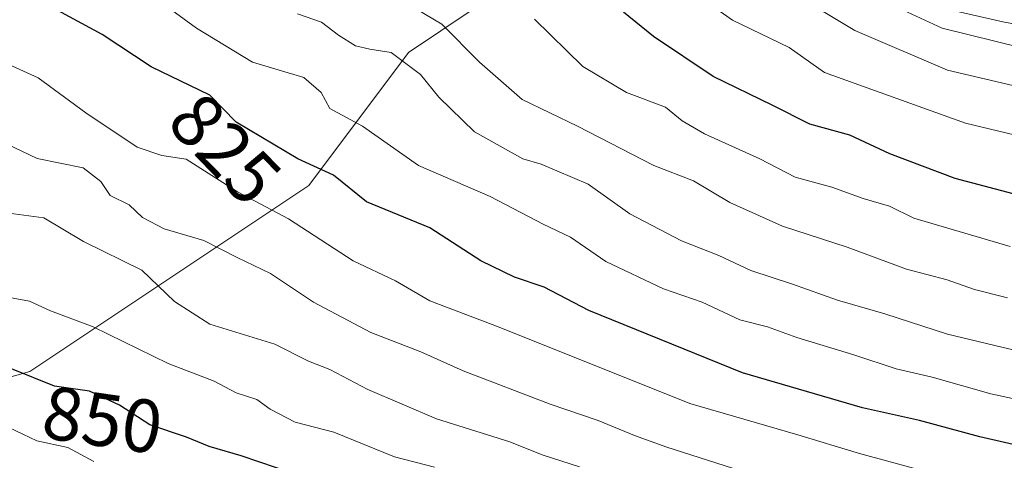
# Model space of a CAD drawing. Units: metres. Extents: x 661810 to 665272, y 4739586 to 4741980.
# Drawn here: x 661971 to 662103, y 4740539 to 4740597 of the extents above; entities that cross this region are included whole.
import ezdxf
from ezdxf.enums import TextEntityAlignment as Align

# ---------------------------------------------------------------- set-up
doc = ezdxf.new("R2010")
doc.units = ezdxf.units.M
doc.header["$MEASUREMENT"] = 0
for name, color, linetype, lineweight in [('Arbolado forestal CxS', 92, 'Continuous', 0), ('Curva de nivel maestra', 30, 'Continuous', 30), ('Curva de nivel normal', 30, 'Continuous', 0), ('Edificación industrial Cxs', 135, 'Continuous', 13), ('Matorral CxS', 135, 'Continuous', 0), ('Núcleo urbano CxS', 7, 'Continuous', 0), ('Rótulo de curva de nivel directora', 7, 'Continuous', 0)]:
    doc.layers.add(name, color=color, linetype=linetype, lineweight=lineweight)
doc.styles.add('Style-Arial', font='txt')

msp = doc.modelspace()

# ---------------------------------------------------------------- linework, layer by layer
at = {"layer": 'Arbolado forestal CxS', "color": 92, "linetype": 'Continuous', "lineweight": 0}
for points in [[(662059.5997000001, 4740618.1043, 785.4413000000059), (662053.6152999997, 4740613.546499999, 789.5948000000063), (662023.2166999998, 4740593.134299999, 813.2467999999935), (662009.9408999998, 4740575.422800001, 825.4777999999933), (661972.7675000001, 4740550.627699999, 848.7534000000015), (661916.2931000004, 4740534.680500001, 871.8564999999944), (661882.6646999996, 4740518.7511, 891.6165000000037), (661843.0157000005, 4740508.178500001, 906.245299999995)], [(662053.6152999997, 4740613.546499999, 789.5948000000063), (662023.2166999998, 4740593.134299999, 813.2467999999935), (662009.9408999998, 4740575.422800001, 825.4777999999933), (661972.7675000001, 4740550.627699999, 848.7534000000015), (661916.2931000004, 4740534.680500001, 871.8564999999944)]]:
    msp.add_polyline3d(points, dxfattribs=at)
at = {"layer": 'Curva de nivel maestra', "color": 30, "linetype": 'Continuous', "lineweight": 30, "flags": 128}
for points, elevation in [([(662114.7400000002, 4740537.9301), (662105.9000000004, 4740540.420100001), (662099.2999999998, 4740541.9301), (662091.29, 4740544.0801), (662083.6699999999, 4740545.780099999), (662067.6900000004, 4740550.4301), (662047.2199999997, 4740558.7401), (662041.2999999998, 4740561.840100001), (662037.3200000003, 4740563.190099999), (662032.8399999999, 4740565.370100001), (662026.0599999997, 4740569.780099999), (662017.6299999999, 4740573.2301), (662013.25, 4740576.770099999), (662008.5, 4740578.9801), (662000.25, 4740583.840100001), (661996.75, 4740587.460100001), (661988.9600000001, 4740591.220100001), (661982.4199999999, 4740595.520099999), (661973.7300000006, 4740600.280099999), (661968.5, 4740601.790100001)], 825), ([(662103.7699999996, 4740574.300100001), (662096.0099999999, 4740576.3301), (662087.3399999999, 4740579.640100001), (662082.0099999999, 4740582.100099999), (662076.6900000004, 4740583.5601), (662071.6699999999, 4740586.100099999), (662063.7999999998, 4740589.9301), (662055.8499999996, 4740595.2601), (662051.8499999996, 4740598.5101)], 800), ([(662008, 4740536.9801), (662000.9500000002, 4740539.370100001), (661996.6600000003, 4740540.640100001), (661993.6699999999, 4740541.880100001), (661988.75, 4740543.520099999), (661984.7100000001, 4740546.140100001), (661980.7199999997, 4740547.9901), (661976.0800000001, 4740548.6601), (661970.3399999999, 4740550.970100001)], 850)]:
    msp.add_lwpolyline(points, dxfattribs=dict(at, elevation=elevation))
at = {"layer": 'Curva de nivel normal', "color": 30, "linetype": 'Continuous', "lineweight": 0, "flags": 128}
for points, elevation in [([(662107.2100000001, 4740581.370100001), (662097.4100000003, 4740583.700099999), (662078.6100000005, 4740590.470100001), (662073.9199999999, 4740593.790100001), (662066.3899999997, 4740597.440099999), (662057.0800000001, 4740604.0101), (662050.9299999997, 4740607.550100001), (662046.0800000001, 4740611.540100001), (662033.8899999997, 4740623.130100001), (662024.5800000001, 4740631.6801), (662020.5, 4740637.840100001), (662017.2300000006, 4740642.100099999), (662013.8600000005, 4740645.7301), (662008, 4740654.0801), (662003.6600000003, 4740659.700099999), (662001.4199999999, 4740663.8301), (661996.7300000006, 4740669.940099999), (661990.4800000006, 4740679.350099999), (661987.7800000003, 4740683.7401), (661984.2800000003, 4740686.8301), (661980.1399999997, 4740691.780099999), (661975.5899999999, 4740697.7401), (661968.3499999996, 4740704.210100001)], 795), ([(662104.9100000003, 4740593.7401), (662094.2999999998, 4740596.350099999), (662082.1600000003, 4740602.0101), (662071.5, 4740608.880100001), (662066.2999999998, 4740612.7601), (662062.6600000003, 4740614.9801), (662060.4600000001, 4740616.0701), (662059.6799999997, 4740617.600099999), (662060.5700000003, 4740617.950099999), (662062.0199999996, 4740617.050100001), (662066.2599999999, 4740616.420100001), (662070.4000000004, 4740614.630100001), (662072.7699999996, 4740613.300100001), (662076.0599999997, 4740613.5101), (662078.4900000002, 4740616.4001), (662080.6100000005, 4740621.880100001), (662085.0499999998, 4740626.9001), (662086.3499999996, 4740627.610099999), (662089.2000000002, 4740627.470100001), (662096.3099999997, 4740625.220100001), (662104.0999999996, 4740623.4801)], 785), ([(661988.4299999997, 4740601.200099999), (661994.9699999997, 4740596.390100001), (662002.4199999999, 4740591.840100001), (662009.2699999996, 4740589.780099999), (662011.5800000001, 4740587.8101), (662012.7199999997, 4740585.6801), (662017.0999999996, 4740583.300100001), (662024.5599999997, 4740578.090100001), (662034.0800000001, 4740573.940099999), (662041.1600000003, 4740570.2401), (662044.79, 4740568.520099999), (662049.5099999999, 4740565.2601), (662057.1900000004, 4740561.6501), (662062.3399999999, 4740559.850099999), (662067.3300000001, 4740557.520099999), (662071.0300000003, 4740556.5601), (662074.9600000001, 4740555.1601), (662082.5300000003, 4740552.860099999), (662088.1600000003, 4740550.960100001), (662092.9500000002, 4740549.890100001), (662100.79, 4740547.6501), (662111.29, 4740545.4001)], 820), ([(662102.9900000002, 4740560.460100001), (662098.5999999996, 4740561.540100001), (662094.9699999997, 4740562.8201), (662089.54, 4740564.280099999), (662081.6500000004, 4740567.1801), (662073.04, 4740569.9801), (662066, 4740573.130100001), (662061.1600000003, 4740576.020099999), (662055.8899999997, 4740578.0801), (662045.7100000001, 4740583.3101), (662038.3799999999, 4740586.860099999), (662032.6600000003, 4740591.8201), (662027.6699999999, 4740596.890100001), (662020.6699999999, 4740601.0801)], 810), ([(662111.0700000003, 4740587.0101), (662095.0099999999, 4740590.780099999), (662082.6699999999, 4740596.0801), (662073.1200000001, 4740601.8201)], 790), ([(662008.4199999999, 4740598.280099999), (662011.6500000004, 4740597.1801), (662013.9100000003, 4740595.440099999), (662016.1600000003, 4740594.020099999), (662018.0599999997, 4740593.5701), (662020.9000000004, 4740593.130100001), (662024.8300000001, 4740590.200099999), (662027.2800000003, 4740587.190099999), (662032.0199999996, 4740582.5701), (662038.4400000004, 4740578.9801), (662040.9100000003, 4740578.2601), (662047.1399999997, 4740575.600099999), (662052.7000000002, 4740571.640100001), (662059.5599999997, 4740568.020099999), (662064.54, 4740566.0701), (662068.7999999998, 4740564.090100001), (662074.3600000005, 4740562.270099999), (662080.3399999999, 4740560.140100001), (662086.6699999999, 4740558.3201), (662095.0099999999, 4740555.5801), (662106.3099999997, 4740552.9001)], 815), ([(662040.0199999996, 4740597.5801), (662046.4199999999, 4740591.280099999), (662052.2400000002, 4740587.780099999), (662057.4400000004, 4740585.8301), (662059.6799999997, 4740584.030099999), (662062.6399999997, 4740582.290100001), (662070.0099999999, 4740578.940099999), (662074.7199999997, 4740576.530099999), (662079.5899999999, 4740575.190099999), (662083.79, 4740573.6601), (662087.2800000003, 4740572.640100001), (662090.5099999999, 4740571.0601), (662103.3399999999, 4740567.290100001)], 805), ([(662101.0800000001, 4740534.880100001), (662083.29, 4740539.700099999), (662075.0800000001, 4740542.190099999), (662060.6699999999, 4740546.360099999), (662035.2999999998, 4740556.5101), (662026.04, 4740560.0601), (662021.4900000002, 4740562.690099999), (662015.8600000005, 4740565.380100001), (662007.2199999997, 4740570.950099999), (662000.4600000001, 4740574.5801), (661993.6200000001, 4740578.9301), (661990.3499999996, 4740579.4101), (661987.0899999999, 4740580.5001), (661980.2199999997, 4740585.090100001), (661973.8799999999, 4740589.7401), (661965.9500000002, 4740593.3301)], 830), ([(662069.6900000004, 4740536.6801), (662057.6200000001, 4740540.5601), (662053.2999999998, 4740542.120100001), (662048.4800000006, 4740544.100099999), (662042.0899999999, 4740546.290100001), (662030.4900000002, 4740550.720100001), (662024.8399999999, 4740553.2401), (662018.1799999997, 4740555.8301), (662010.5800000001, 4740559.850099999), (662004.8200000003, 4740563.670100001), (662000.3799999999, 4740565.800100001), (661995.9600000001, 4740568.0601), (661990.6799999997, 4740569.620100001), (661987.7699999996, 4740571.1501), (661986, 4740572.8101), (661983.5, 4740574.0601), (661982.2199999997, 4740575.960100001), (661979.9000000004, 4740577.780099999), (661973.75, 4740579.0101), (661964.5300000003, 4740583.4101)], 835), ([(661969.3399999999, 4740571.790100001), (661974.6500000004, 4740571.0801), (661979.9299999997, 4740567.940099999), (661987.7000000002, 4740564.120100001), (661992.0700000003, 4740559.940099999), (661996.7599999999, 4740556.950099999), (662005.4000000004, 4740554.270099999), (662009.9100000003, 4740552.0101), (662012.7400000002, 4740550.890100001), (662017.7999999998, 4740548.2301), (662026.9400000004, 4740544.3201), (662036.7199999997, 4740541.2401), (662041.0099999999, 4740539.5001), (662046.0099999999, 4740537.940099999)], 840), ([(661970.0800000001, 4740560.470100001), (661972.7599999999, 4740559.9801), (661975.5300000003, 4740558.720100001), (661981.2199999997, 4740556.5701), (661991.2000000002, 4740551.710100001), (661997.3300000001, 4740549.350099999), (662000.2599999999, 4740547.780099999), (662003.04, 4740546.890100001), (662004.8099999997, 4740545.620100001), (662008.1399999997, 4740543.880100001), (662013.29, 4740542.520099999), (662021.3399999999, 4740539.270099999), (662026.6699999999, 4740537.890100001)], 845), ([(661969.9800000006, 4740543.1801), (661973.7300000006, 4740541.4001), (661977.8600000005, 4740540.4801), (661981.2999999998, 4740538.640100001)], 855)]:
    msp.add_lwpolyline(points, dxfattribs=dict(at, elevation=elevation))
at = {"layer": 'Edificación industrial Cxs', "color": 135, "linetype": 'Continuous', "lineweight": 13, "extrusion": (0.03924961888178596, 0.0735805746466799, 0.996516616244957), "elevation": 375589.1181724909, "flags": 128}
msp.add_lwpolyline([(1646993.348160534, -4478638.675517865), (1646934.336508958, -4478657.082019521), (1646929.12113012, -4478639.083218878)], dxfattribs=at)
at = {"layer": 'Edificación industrial Cxs', "color": 135, "linetype": 'Continuous', "lineweight": 13, "extrusion": (-0.004012141232219667, 0.0007664187313975117, 0.9999916576277328), "elevation": 1763.79110094202, "flags": 128}
msp.add_lwpolyline([(662151.498894001, 4740591.000603725), (662085.5383243611, 4740603.600607425)], dxfattribs=at)
at = {"layer": 'Matorral CxS', "color": 135, "linetype": 'Continuous', "lineweight": 0}
for points in [[(662059.5997000001, 4740618.1043, 785.4413000000059), (662053.6152999997, 4740613.546499999, 789.5948000000063), (662023.2166999998, 4740593.134299999, 813.2467999999935), (662009.9408999998, 4740575.422800001, 825.4777999999933), (661972.7675000001, 4740550.627699999, 848.7534000000015), (661916.2931000004, 4740534.680500001, 871.8564999999944), (661882.6646999996, 4740518.7511, 891.6165000000037), (661843.0157000005, 4740508.178500001, 906.245299999995)], [(661916.2931000004, 4740534.680500001, 871.8564999999944), (661972.7675000001, 4740550.627699999, 848.7534000000015), (662009.9408999998, 4740575.422800001, 825.4777999999933), (662023.2166999998, 4740593.134299999, 813.2467999999935), (662053.6152999997, 4740613.546499999, 789.5948000000063), (662059.5997000001, 4740618.1043, 785.4413000000059), (662063.9527000004, 4740616.169199999, 785.3291000000027), (662071.3586999997, 4740610.614700001, 785.1947999999975), (662082.4631000003, 4740601.8247, 784.387600000002), (662085.4691000005, 4740601.125499999, 784.4741000000067), (662102.3617000004, 4740597.1961, 783.6655000000028), (662122.7191000005, 4740593.497500001, 782.7112999999954), (662127.2440999999, 4740592.907299999, 782.5693000000028), (662154.6479000002, 4740589.331900001, 782.2505999999995), (662166.6781000001, 4740587.943299999, 782.6242000000058), (662189.8163000002, 4740581.463300001, 781.9504000000015), (662203.7112999996, 4740578.9945, 780.5411000000023), (662210.6365, 4740577.7641, 780.0323000000063), (662223.4660999998, 4740574.6753, 779.4431000000042), (662230.2893000003, 4740573.032299999, 778.4832000000025)], [(662059.5997000001, 4740618.1043, 785.4413000000059), (662063.9527000004, 4740616.169199999, 785.3291000000027), (662071.3586999997, 4740610.614700001, 785.1947999999975), (662082.4631000003, 4740601.8247, 784.387600000002), (662085.4691000005, 4740601.125499999, 784.4741000000067), (662102.3617000004, 4740597.1961, 783.6655000000028), (662122.7191000005, 4740593.497500001, 782.7112999999954), (662127.2440999999, 4740592.907299999, 782.5693000000028), (662154.6479000002, 4740589.331900001, 782.2505999999995), (662166.6781000001, 4740587.943299999, 782.6242000000058), (662189.8163000002, 4740581.463300001, 781.9504000000015), (662203.7112999996, 4740578.9945, 780.5411000000023), (662210.6365, 4740577.7641, 780.0323000000063), (662223.4660999998, 4740574.6753, 779.4431000000042), (662230.2893000003, 4740573.032299999, 778.4832000000025)]]:
    msp.add_polyline3d(points, dxfattribs=at)
at = {"layer": 'Núcleo urbano CxS', "color": 7, "linetype": 'Continuous', "lineweight": 0}
for points in [[(662059.5997000001, 4740618.1043, 785.4413000000059), (662063.9527000004, 4740616.169199999, 785.3291000000027), (662071.3586999997, 4740610.614700001, 785.1947999999975), (662082.4631000003, 4740601.8247, 784.387600000002), (662085.4691000005, 4740601.125499999, 784.4741000000067), (662102.3617000004, 4740597.1961, 783.6655000000028), (662122.7191000005, 4740593.497500001, 782.7112999999954), (662127.2440999999, 4740592.907299999, 782.5693000000028), (662154.6479000002, 4740589.331900001, 782.2505999999995), (662166.6781000001, 4740587.943299999, 782.6242000000058), (662189.8163000002, 4740581.463300001, 781.9504000000015), (662203.7112999996, 4740578.9945, 780.5411000000023), (662210.6365, 4740577.7641, 780.0323000000063), (662223.4660999998, 4740574.6753, 779.4431000000042), (662230.2893000003, 4740573.032299999, 778.4832000000025)], [(662122.7191000005, 4740593.497500001, 782.7112999999954), (662102.3617000004, 4740597.1961, 783.6655000000028), (662085.4691000005, 4740601.125499999, 784.4741000000067)]]:
    msp.add_polyline3d(points, dxfattribs=at)

# ---------------------------------------------------------------- texts
at = {"layer": 'Rótulo de curva de nivel directora', "color": 7, "linetype": 'Continuous', "lineweight": 0, "style": 'Style-Arial'}
for s, rotation, p in [('825', 314.0345373948361, (661998.7800898143, 4740580.284140839)), ('850', 351.7835312850899, (661982.4699837584, 4740544.176384356))]:
    msp.add_text(s, height=7.000000000000002, rotation=rotation, dxfattribs=at).set_placement(p, align=Align.MIDDLE_CENTER)

doc.saveas('drawing.dxf')
